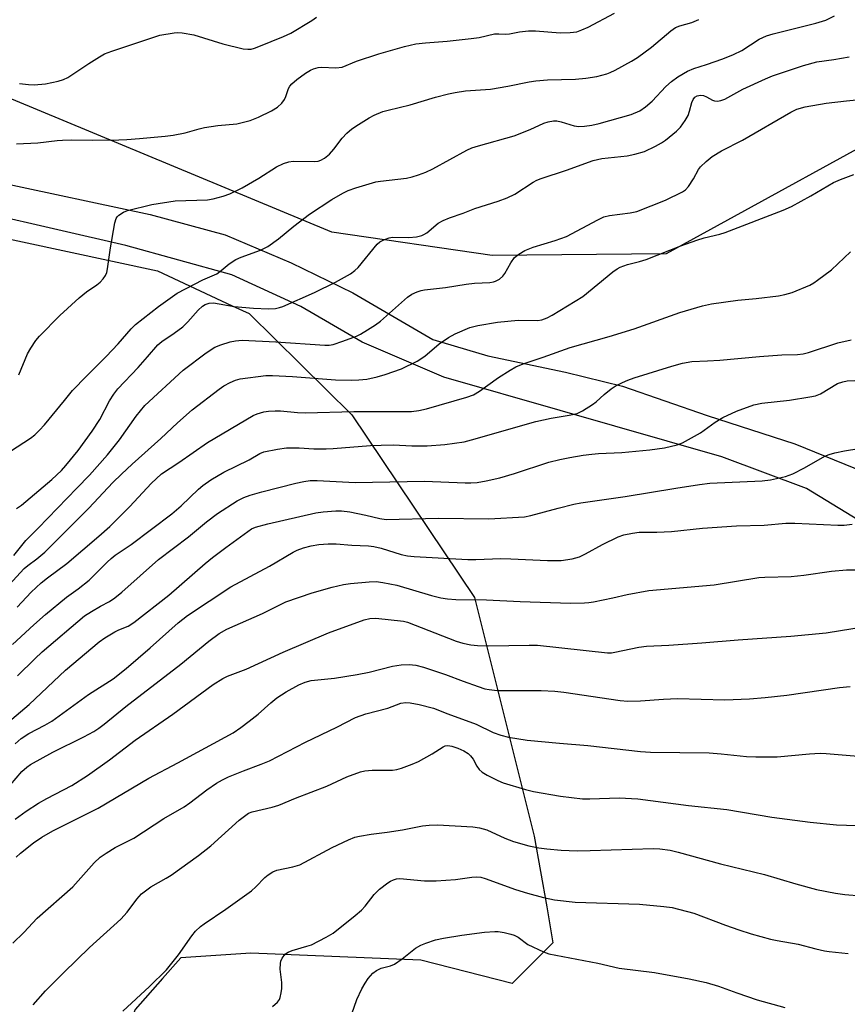
# Model space of a CAD drawing. Units: inches. Extents: x 1315763 to 1321763, y 529447 to 533447.
# Drawn here: x 1318153 to 1318361, y 531192 to 531440 of the extents above; entities that cross this region are included whole.
import ezdxf

# ---------------------------------------------------------------- set-up
doc = ezdxf.new("R2010")
doc.units = ezdxf.units.IN
doc.header["$MEASUREMENT"] = 0
for name, color, linetype in [('NTRL-Trees', 3, 'Continuous'), ('TRANS-Road', 130, 'Continuous'), ('Undefined', 1, 'Continuous')]:
    doc.layers.add(name, color=color, linetype=linetype)

msp = doc.modelspace()

# ---------------------------------------------------------------- linework, layer by layer
at = {"layer": 'NTRL-Trees'}
for points in [[(1318550.74, 531410.95, 0), (1318497.72, 531423.47, 0), (1318430.76, 531429.17, 0), (1318384.81, 531419.16, 0), (1318315.4, 531381.05, 0), (1318271.56, 531380.64, 0), (1318231.19, 531386.53, 0), (1318144.06, 531422.75, 0), (1318117.51, 531433.79, 0), (1318028.45, 531470.81, 0)], [(1318011.8, 531421.47, 0), (1318030.52, 531414.82, 0), (1318086.8, 531401.56, 0), (1318141.9, 531386.53, 0), (1318187.28, 531376.81, 0), (1318206.14, 531367.97, 0), (1318210.35, 531366.03, 0), (1318236.2, 531340.56, 0), (1318267.14, 531294.59, 0), (1318282.17, 531234.48, 0), (1318285.29, 531216.71, 0), (1318286.88, 531207.66, 0), (1318276.57, 531197.35, 0), (1318253.58, 531203.24, 0), (1318210.84, 531205.01, 0), (1318193.17, 531203.83, 0), (1318188.58, 531198.65, 0), (1318181.68, 531190.87, 0), (1318156.2, 531125.59, 0), (1318165.79, 531075.72, 0), (1318211.82, 531033.52, 0), (1318286.75, 531023.13, 0), (1318327.51, 531028.67, 0), (1318436.23, 531060.37, 0)]]:
    msp.add_polyline3d(points, dxfattribs=at)
at = {"layer": 'TRANS-Road'}
for points in [[(1318006.26, 531433.11, 0), (1318057.13, 531419.13, 0), (1318094.64, 531411.03, 0), (1318146.85, 531399.2, 0), (1318185.45, 531391, 0), (1318204.37, 531385.91, 0), (1318220.92, 531378.78, 0), (1318236.5, 531371.29, 0), (1318256.6, 531359.5, 0), (1318270.46, 531355.41, 0), (1318290.03, 531351.31, 0), (1318304.37, 531347.73, 0), (1318325.67, 531340.39, 0), (1318347.8, 531333.23, 0), (1318365.33, 531326.12, 0)], [(1318367.11, 531311.98, 0), (1318350.73, 531322, 0), (1318329.43, 531329.99, 0), (1318288.72, 531341.61, 0), (1318259.38, 531350.05, 0), (1318238.86, 531358.88, 0), (1318223.41, 531367.84, 0), (1318206.02, 531375.77, 0), (1318179.3, 531383.15, 0), (1318126.76, 531395.3, 0), (1318070.27, 531407.68, 0), (1318005.34, 531423.79, 0)]]:
    msp.add_polyline3d(points, dxfattribs=at)
at = {"layer": 'Undefined'}
for points, elevation in [([(1318150.3, 531331.38), (1318155.32, 531334.69), (1318156.42, 531335.56), (1318157.63, 531336.68), (1318158.87, 531338.04), (1318163.86, 531344.18), (1318165.94, 531346.64), (1318169.39, 531350.32), (1318174.4, 531355.24), (1318177.38, 531358.41), (1318180.67, 531362.2), (1318181.73, 531363.31), (1318187.55, 531367.84), (1318192.24, 531371.18), (1318198.75, 531374.58), (1318202.23, 531376.09), (1318203.36, 531376.85), (1318205.32, 531378.6), (1318207.07, 531379.62), (1318208.37, 531380.22), (1318213.2, 531382.02), (1318215.06, 531382.94), (1318217.77, 531384.82), (1318221.62, 531388.09), (1318225.56, 531391.05), (1318231.24, 531394.74), (1318234.01, 531396.34), (1318235.3, 531397), (1318237.24, 531397.68), (1318242.3, 531399.21), (1318243.42, 531399.4), (1318249.99, 531400.12), (1318251.4, 531400.43), (1318253.06, 531400.94), (1318254.85, 531401.66), (1318256.63, 531402.49), (1318265.21, 531407.16), (1318266.42, 531407.74), (1318268.09, 531408.31), (1318277.07, 531410.77), (1318281.17, 531412.4), (1318284.58, 531413.96), (1318285.65, 531414.31), (1318287, 531414.55), (1318287.83, 531414.53), (1318288.96, 531414.29), (1318292.22, 531413.29), (1318293.36, 531413.16), (1318294.79, 531413.19), (1318296.68, 531413.47), (1318298.48, 531413.86), (1318306.54, 531416.15), (1318308.71, 531417.11), (1318310.14, 531418.07), (1318311.85, 531419.55), (1318315.33, 531423.17), (1318316.71, 531424.46), (1318318.28, 531425.61), (1318320.76, 531427.07), (1318322.37, 531427.73), (1318325.52, 531428.72), (1318329.64, 531430.16), (1318332.34, 531431.25), (1318334.4, 531432.31), (1318338.81, 531435.12), (1318340.64, 531435.95), (1318342.34, 531436.45), (1318353.05, 531439.17), (1318355.56, 531439.95), (1318357.75, 531441)], 464), ([(1318151.79, 531408.8), (1318157.17, 531408.99), (1318162.01, 531409.62), (1318163.36, 531409.73), (1318165.57, 531409.78), (1318170.82, 531409.68), (1318177.56, 531409.78), (1318179.61, 531409.85), (1318182.81, 531410.1), (1318189.21, 531410.69), (1318191.21, 531410.95), (1318194.26, 531411.52), (1318197.8, 531412.59), (1318199.18, 531412.89), (1318202.52, 531413.42), (1318207.24, 531413.82), (1318208.66, 531414.11), (1318210.6, 531414.68), (1318212.75, 531415.5), (1318215.98, 531417.09), (1318217.51, 531418), (1318218.57, 531419), (1318219.27, 531419.93), (1318219.6, 531420.66), (1318220.25, 531422.67), (1318220.63, 531423.32), (1318221.14, 531423.91), (1318222.37, 531424.99), (1318224.55, 531426.54), (1318225.8, 531427.32), (1318226.6, 531427.67), (1318227.72, 531427.97), (1318228.57, 531428.09), (1318232.19, 531427.87), (1318233.79, 531428.11), (1318237.42, 531429.56), (1318243.02, 531431.41), (1318249.49, 531433.32), (1318252.31, 531433.94), (1318254.76, 531434.2), (1318260.23, 531434.6), (1318266.29, 531435.27), (1318268.3, 531435.55), (1318272.18, 531436.43), (1318273.25, 531436.51), (1318274.89, 531436.4), (1318275.89, 531436.43), (1318278.43, 531436.97), (1318280.71, 531437.24), (1318282.46, 531437.25), (1318288.7, 531436.71), (1318291.22, 531436.77), (1318292.86, 531437), (1318294.17, 531437.45), (1318295.7, 531438.12), (1318302.34, 531441.71)], 460), ([(1318152.42, 531350.66), (1318154.58, 531355.88), (1318155.39, 531357.37), (1318156.7, 531359.24), (1318157.6, 531360.36), (1318162.74, 531365.54), (1318167.56, 531370.02), (1318169.43, 531371.49), (1318172.02, 531373.27), (1318172.89, 531373.96), (1318173.61, 531374.76), (1318174.19, 531375.66), (1318174.52, 531376.42), (1318174.72, 531377.27), (1318175.5, 531382.56), (1318176.55, 531388.89), (1318176.88, 531389.95), (1318177.17, 531390.4), (1318177.56, 531390.79), (1318178.74, 531391.59), (1318179.73, 531392), (1318185.91, 531393.5), (1318191.79, 531394.45), (1318199.91, 531394.72), (1318201.31, 531394.96), (1318203.84, 531395.58), (1318205.48, 531396.17), (1318208.64, 531397.71), (1318212.78, 531400.17), (1318217.28, 531403.01), (1318219.06, 531403.85), (1318220.35, 531404.27), (1318221.43, 531404.44), (1318226.9, 531404.36), (1318227.76, 531404.44), (1318228.46, 531404.65), (1318229.36, 531405.14), (1318230.61, 531406.19), (1318231.69, 531407.45), (1318233.82, 531410.24), (1318235, 531411.44), (1318236.26, 531412.55), (1318237.92, 531413.68), (1318240.59, 531415.35), (1318241.88, 531415.99), (1318244.01, 531416.88), (1318245.4, 531417.29), (1318250.93, 531418.58), (1318257.26, 531420.55), (1318260.56, 531421.4), (1318262.27, 531421.74), (1318264.88, 531422.11), (1318271.13, 531422.55), (1318275.52, 531423.31), (1318280.88, 531424.41), (1318282.59, 531424.64), (1318285.47, 531424.89), (1318292.59, 531425.05), (1318295.19, 531425.28), (1318297.93, 531425.73), (1318300.43, 531426.4), (1318301.24, 531426.71), (1318302.54, 531427.36), (1318306.64, 531429.6), (1318308.14, 531430.52), (1318311.71, 531433.11), (1318316.58, 531437.19), (1318317.75, 531438.04), (1318318.84, 531438.51), (1318321.84, 531439.36), (1318323.56, 531440.1)], 462), ([(1318152.53, 531423.95), (1318154.84, 531423.7), (1318156.28, 531423.64), (1318159.11, 531423.92), (1318162.31, 531424.56), (1318163.66, 531425.01), (1318164.69, 531425.51), (1318169.98, 531429.01), (1318172.67, 531430.71), (1318173.92, 531431.42), (1318175.82, 531432.14), (1318187.86, 531436.12), (1318191.51, 531436.73), (1318192.36, 531436.79), (1318193.54, 531436.71), (1318196.47, 531436.22), (1318203.79, 531433.92), (1318208.89, 531432.72), (1318210.02, 531432.57), (1318210.88, 531432.63), (1318211.73, 531432.84), (1318212.84, 531433.25), (1318219.07, 531435.8), (1318220.88, 531436.64), (1318226.2, 531439.85), (1318227.37, 531440.69)], 458), ([(1318151.81, 531316.99), (1318153.04, 531317.77), (1318160.68, 531324.27), (1318163.11, 531326.53), (1318164.25, 531327.82), (1318167.32, 531331.61), (1318170.86, 531336.42), (1318172.76, 531339.4), (1318175.18, 531344.09), (1318176.29, 531345.74), (1318177.34, 531347.1), (1318182.47, 531352.46), (1318184.82, 531355.12), (1318187.36, 531358.19), (1318188.41, 531359.04), (1318191.53, 531361.12), (1318193.69, 531362.74), (1318194.91, 531363.93), (1318197.56, 531366.9), (1318198.62, 531367.87), (1318199.32, 531368.32), (1318200.35, 531368.69), (1318201.42, 531368.76), (1318206.58, 531367.84), (1318211.45, 531367.44), (1318215.28, 531367.22), (1318216.98, 531367.33), (1318218.05, 531367.55), (1318218.83, 531367.81), (1318226.82, 531371.36), (1318232.09, 531373.95), (1318235.94, 531376.07), (1318237.01, 531376.87), (1318237.82, 531377.65), (1318242.65, 531383.51), (1318243.27, 531384.07), (1318244.27, 531384.61), (1318245.63, 531385.1), (1318246.48, 531385.25), (1318250.58, 531385.16), (1318252.54, 531385.4), (1318253.89, 531385.72), (1318254.4, 531385.94), (1318255.12, 531386.4), (1318258.01, 531388.79), (1318259.23, 531389.51), (1318260.81, 531390.16), (1318264.25, 531391.36), (1318267.18, 531392.51), (1318273.06, 531394.36), (1318275.31, 531395.18), (1318277.28, 531396.12), (1318281.91, 531399.1), (1318282.84, 531399.61), (1318283.91, 531400.06), (1318290.31, 531402.17), (1318296.99, 531404.58), (1318299.17, 531405.06), (1318305.57, 531405.79), (1318307.49, 531406.15), (1318309.9, 531406.85), (1318312.72, 531408.2), (1318314.21, 531409.02), (1318315.18, 531409.71), (1318317.97, 531411.94), (1318318.99, 531412.99), (1318320.17, 531414.65), (1318320.88, 531415.91), (1318321.25, 531416.97), (1318321.86, 531419.15), (1318322.16, 531419.92), (1318322.6, 531420.53), (1318323.16, 531420.9), (1318323.99, 531421.05), (1318324.77, 531420.94), (1318325.55, 531420.63), (1318327.05, 531419.76), (1318327.55, 531419.57), (1318328.33, 531419.52), (1318329.12, 531419.66), (1318330.17, 531420.05), (1318334.71, 531422.5), (1318340.35, 531425.16), (1318342.18, 531425.87), (1318349.94, 531428.54), (1318353.32, 531429.45), (1318357.63, 531430.03), (1318361.47, 531430.69)], 466), ([(1318151.14, 531305.16), (1318154.12, 531308.89), (1318157.3, 531312.02), (1318167.03, 531322.08), (1318170.15, 531325.4), (1318174.72, 531330.48), (1318177.78, 531334.22), (1318181.9, 531340.18), (1318184.08, 531342.87), (1318193.78, 531351.76), (1318199.54, 531356.13), (1318201.71, 531357.57), (1318203.26, 531358.2), (1318205.61, 531358.9), (1318206.97, 531359.16), (1318208.66, 531359.31), (1318217.06, 531358.92), (1318229.41, 531358.11), (1318230.5, 531358.13), (1318231.52, 531358.29), (1318233.98, 531359.08), (1318237.4, 531360.39), (1318238.43, 531360.88), (1318240.22, 531361.95), (1318242.23, 531363.23), (1318243.43, 531364.12), (1318250.26, 531370.17), (1318251.38, 531370.92), (1318252.65, 531371.48), (1318253.71, 531371.82), (1318254.56, 531372), (1318259.79, 531372.65), (1318265.06, 531373.48), (1318267.11, 531373.7), (1318271.01, 531373.88), (1318271.87, 531374.03), (1318272.41, 531374.22), (1318273.42, 531374.74), (1318274.25, 531375.46), (1318274.72, 531376.13), (1318276.23, 531378.83), (1318277.23, 531380.17), (1318278.32, 531381.03), (1318279.76, 531381.89), (1318281.91, 531382.74), (1318287.45, 531384.44), (1318290.3, 531385.48), (1318298.14, 531389.67), (1318299.69, 531390.41), (1318301.09, 531390.75), (1318306.32, 531391.37), (1318308, 531391.74), (1318315.23, 531394.61), (1318319.5, 531396.66), (1318320.21, 531397.16), (1318320.97, 531398.02), (1318322.25, 531400), (1318323.55, 531402.28), (1318324.04, 531402.97), (1318325.42, 531404.34), (1318326.93, 531405.57), (1318329.32, 531407.05), (1318334.58, 531409.72), (1318346.74, 531416.78), (1318348.29, 531417.49), (1318350.38, 531418.11), (1318355.7, 531419), (1318360.77, 531419.6), (1318369.05, 531420.45)], 468), ([(1318146.14, 531293.66), (1318153.77, 531301.84), (1318154.7, 531302.66), (1318156.94, 531304.3), (1318158.94, 531306.01), (1318169.99, 531317.06), (1318176.09, 531323.49), (1318178.24, 531325.64), (1318180.96, 531328.17), (1318188.18, 531334.58), (1318192.33, 531338.57), (1318196.04, 531341.84), (1318202.83, 531347.05), (1318204.04, 531347.88), (1318205.62, 531348.71), (1318206.98, 531349.32), (1318208.11, 531349.65), (1318214.54, 531350.45), (1318216.3, 531350.46), (1318221.31, 531350.22), (1318232.13, 531349.36), (1318236.24, 531349.26), (1318238, 531349.34), (1318240.04, 531349.57), (1318242.65, 531350.11), (1318244.61, 531350.7), (1318248.73, 531352.17), (1318252.7, 531354.08), (1318254.59, 531355.35), (1318258.23, 531358.43), (1318260.54, 531360.05), (1318262.29, 531360.98), (1318265.98, 531362.52), (1318267.97, 531363.04), (1318272.95, 531363.89), (1318278.08, 531364.42), (1318282.94, 531364.28), (1318284.07, 531364.47), (1318285.42, 531364.96), (1318286.65, 531365.61), (1318294.37, 531370.37), (1318301.94, 531376.52), (1318303.05, 531377.3), (1318303.77, 531377.69), (1318305.65, 531378.38), (1318308.7, 531379.16), (1318310.32, 531379.69), (1318319.07, 531383.11), (1318323.08, 531384.53), (1318324.96, 531385.08), (1318328.91, 531386.01), (1318330.27, 531386.43), (1318344.8, 531392.08), (1318346.93, 531393.04), (1318351.83, 531395.68), (1318357.5, 531399.04), (1318359.27, 531399.79), (1318362.63, 531401.07)], 470), ([(1318152, 531292.15), (1318155.54, 531295.95), (1318158.03, 531298.25), (1318159.62, 531299.52), (1318164.48, 531303.12), (1318172.57, 531309.99), (1318175.33, 531312.45), (1318180.36, 531317.48), (1318185.7, 531323.3), (1318188.35, 531325.68), (1318192.67, 531328.58), (1318199.91, 531333.6), (1318211.41, 531340.42), (1318212.38, 531340.83), (1318214.11, 531341.29), (1318215.25, 531341.48), (1318216.92, 531341.6), (1318218.3, 531341.56), (1318222.53, 531341.15), (1318224.6, 531341.09), (1318236.75, 531341.36), (1318251.23, 531341.41), (1318253.13, 531341.61), (1318255.04, 531342.05), (1318265.18, 531344.98), (1318266.89, 531345.61), (1318268.36, 531346.49), (1318273.2, 531349.92), (1318276.08, 531351.82), (1318277.56, 531352.65), (1318279.34, 531353.4), (1318284.4, 531355.08), (1318291.24, 531357.5), (1318301.05, 531360.28), (1318307.31, 531362.2), (1318318.78, 531366.34), (1318324.5, 531367.97), (1318326.81, 531368.51), (1318333.45, 531369.43), (1318338.03, 531369.84), (1318343.63, 531370.5), (1318345.24, 531370.82), (1318347.13, 531371.38), (1318351.51, 531373.22), (1318352.55, 531373.78), (1318353.52, 531374.43), (1318357.04, 531377.03), (1318361.76, 531381.58)], 472), ([(1318150.82, 531282.72), (1318156.14, 531287.66), (1318159.13, 531290.26), (1318164.37, 531294.61), (1318167.37, 531296.74), (1318170.08, 531298.96), (1318174.61, 531303.46), (1318175.62, 531304.38), (1318176.66, 531305.2), (1318180.7, 531307.91), (1318190.93, 531315.67), (1318193.24, 531317.63), (1318197.63, 531321.88), (1318198.69, 531322.8), (1318200.72, 531324.21), (1318204, 531326.08), (1318210.4, 531329.26), (1318213.11, 531330.81), (1318214.12, 531331.23), (1318217.48, 531331.95), (1318219.75, 531332.28), (1318222.96, 531332.23), (1318226.64, 531331.99), (1318229.79, 531331.97), (1318231.53, 531332.04), (1318240.97, 531332.8), (1318243.6, 531332.94), (1318246.75, 531332.99), (1318251.35, 531332.79), (1318255.19, 531332.73), (1318259.66, 531333.1), (1318264.51, 531333.77), (1318266.37, 531334.23), (1318282.56, 531338.91), (1318286.4, 531339.71), (1318290.96, 531340.44), (1318292.98, 531340.93), (1318294.31, 531341.57), (1318296.82, 531343.17), (1318297.74, 531343.85), (1318299.77, 531345.66), (1318301.57, 531347.12), (1318302.54, 531347.75), (1318304.38, 531348.68), (1318305.72, 531349.28), (1318307.3, 531349.83), (1318316.77, 531352.82), (1318319.45, 531353.58), (1318321.82, 531353.96), (1318325.8, 531354.12), (1318328.93, 531354.33), (1318338.84, 531355.27), (1318344.48, 531355.62), (1318348.45, 531355.76), (1318349.84, 531355.91), (1318351.21, 531356.27), (1318358.58, 531358.7), (1318361.97, 531359.46)], 474), ([(1318152.04, 531274.81), (1318156.4, 531279.1), (1318158.3, 531280.85), (1318168.95, 531289.93), (1318170.66, 531291.07), (1318172.97, 531292.4), (1318175.22, 531293.58), (1318176.53, 531294.45), (1318178.32, 531295.94), (1318187.54, 531304.16), (1318195.08, 531309.88), (1318199.65, 531313.6), (1318202.38, 531315.71), (1318207.38, 531318.94), (1318209.04, 531319.75), (1318210.6, 531320.31), (1318213.59, 531321.21), (1318222.17, 531323.39), (1318224.11, 531323.8), (1318225.75, 531324), (1318227.48, 531323.98), (1318237.09, 531323.5), (1318254.5, 531323.84), (1318264.75, 531323.41), (1318266.16, 531323.42), (1318267.78, 531323.55), (1318270.07, 531323.95), (1318273.52, 531324.72), (1318277.2, 531325.79), (1318285.82, 531328.63), (1318288.57, 531329.31), (1318291.1, 531329.8), (1318294.49, 531330.41), (1318296.69, 531330.68), (1318298.34, 531330.81), (1318304.23, 531331.06), (1318311.28, 531331.72), (1318314.96, 531332.24), (1318318.11, 531332.97), (1318319.47, 531333.47), (1318324.02, 531336.06), (1318327.7, 531338.67), (1318329.63, 531339.88), (1318333.09, 531341.46), (1318337.43, 531343.06), (1318339.44, 531343.49), (1318346.42, 531344.28), (1318351.57, 531345.05), (1318352.98, 531345.34), (1318354.24, 531345.85), (1318358.53, 531348.4), (1318359.85, 531348.87), (1318360.95, 531349.1), (1318362.9, 531349.18)], 476), ([(1318146.19, 531260.26), (1318154.96, 531267.61), (1318164.13, 531276.26), (1318172.61, 531283.43), (1318174.03, 531284.45), (1318176.53, 531285.96), (1318177.56, 531286.45), (1318179.91, 531287.37), (1318181.36, 531288.26), (1318190.16, 531295.19), (1318199.3, 531303.13), (1318201.14, 531304.64), (1318204.47, 531307.19), (1318210.03, 531311.22), (1318210.99, 531311.83), (1318211.99, 531312.29), (1318215.08, 531313.14), (1318227.14, 531315.85), (1318229.05, 531316.14), (1318232.21, 531316.41), (1318233.67, 531316.37), (1318235.73, 531316.11), (1318239.78, 531315.27), (1318243.32, 531314.43), (1318244.9, 531314.22), (1318258.03, 531314.56), (1318270.71, 531314.39), (1318279.69, 531314.89), (1318281.32, 531315.17), (1318288.17, 531317.05), (1318292.14, 531318.07), (1318293.85, 531318.44), (1318305.04, 531319.96), (1318317.77, 531322.11), (1318323.8, 531323.04), (1318326.4, 531323.33), (1318339.53, 531323.96), (1318341.66, 531324.17), (1318345.41, 531325.07), (1318347.28, 531325.68), (1318350.17, 531327.19), (1318355.34, 531330.13), (1318356.42, 531330.59), (1318357.81, 531330.98), (1318360.24, 531331.49), (1318363.87, 531332.07)], 478), ([(1318151.48, 531257.69), (1318152.97, 531259.05), (1318154.87, 531260.34), (1318158.94, 531262.42), (1318160.73, 531263.46), (1318169.94, 531270.15), (1318176.15, 531274.13), (1318179.41, 531276.73), (1318185.49, 531281.87), (1318192.55, 531288.2), (1318194.84, 531290.02), (1318205.73, 531297.25), (1318215.5, 531302.49), (1318221.44, 531305.99), (1318222.48, 531306.48), (1318224.1, 531307.06), (1318226, 531307.54), (1318227.92, 531307.9), (1318230.25, 531308.07), (1318232.28, 531308.09), (1318236.27, 531307.77), (1318240.41, 531307.59), (1318241.8, 531307.43), (1318243.64, 531307.02), (1318248.69, 531305.4), (1318250.29, 531305.08), (1318251.96, 531304.87), (1318265.41, 531304.12), (1318267.48, 531304.13), (1318273.74, 531304.41), (1318276.29, 531304.34), (1318285.49, 531303.86), (1318288.97, 531303.92), (1318291.73, 531304.32), (1318293.53, 531304.84), (1318295.04, 531305.53), (1318299.32, 531307.92), (1318303.32, 531309.83), (1318304.69, 531310.35), (1318306.9, 531310.8), (1318308.6, 531310.98), (1318313, 531311.01), (1318316.72, 531311.15), (1318324.55, 531312.06), (1318333.09, 531312.57), (1318340.07, 531312.81), (1318345.52, 531313.28), (1318347.79, 531313.28), (1318358.58, 531312.79), (1318360.23, 531312.81), (1318362.21, 531312.99)], 480), ([(1318150.3, 531247.41), (1318153.14, 531250.72), (1318154.39, 531251.86), (1318155.36, 531252.5), (1318160.93, 531255.61), (1318168.76, 531259.5), (1318171.3, 531260.87), (1318172.5, 531261.63), (1318173.85, 531262.65), (1318179.3, 531267.11), (1318193.21, 531277.78), (1318200.27, 531283.55), (1318202.86, 531285.49), (1318204.78, 531286.57), (1318213.71, 531290.55), (1318219.58, 531293.49), (1318226.28, 531295.75), (1318231.28, 531297.14), (1318234.14, 531297.8), (1318235.87, 531298.11), (1318240.57, 531298.5), (1318242.33, 531298.56), (1318244.08, 531298.34), (1318247.56, 531297.69), (1318256.31, 531295.05), (1318258.61, 531294.51), (1318260.36, 531294.23), (1318262.45, 531294.1), (1318270.11, 531294.01), (1318278.61, 531293.58), (1318291.33, 531293.16), (1318294.78, 531293.21), (1318295.93, 531293.29), (1318297.08, 531293.47), (1318301.95, 531294.49), (1318305.56, 531295.34), (1318311.05, 531296.31), (1318327.46, 531297.78), (1318338.72, 531299.63), (1318340.23, 531299.72), (1318346.85, 531299.84), (1318350, 531300.19), (1318357.03, 531301.19), (1318360.78, 531301.53), (1318363.33, 531301.5)], 482), ([(1318151.45, 531238.77), (1318154.28, 531240.78), (1318157.38, 531242.75), (1318159.42, 531243.93), (1318165.72, 531247.27), (1318169.68, 531249.75), (1318175.25, 531253.74), (1318181.7, 531258.64), (1318191.14, 531265.17), (1318201.35, 531272.65), (1318203.74, 531274.16), (1318204.96, 531274.73), (1318209.59, 531276.55), (1318218.97, 531280.8), (1318230.33, 531285.66), (1318239.36, 531288.96), (1318240.79, 531289.29), (1318242.26, 531289.39), (1318249.23, 531288.58), (1318250.22, 531288.37), (1318262.53, 531283.61), (1318264.18, 531283.08), (1318266.16, 531282.67), (1318267.85, 531282.51), (1318270.66, 531282.4), (1318280.91, 531282.59), (1318282.94, 531282.56), (1318300.63, 531280.61), (1318301.58, 531280.65), (1318302.45, 531280.78), (1318308.48, 531282.04), (1318310.44, 531282.35), (1318316.02, 531282.6), (1318324.37, 531283.16), (1318333.49, 531283.92), (1318346.8, 531284.84), (1318355.66, 531285.66), (1318365.5, 531287.29)], 484), ([(1318151.76, 531229.16), (1318152.82, 531230.17), (1318156.06, 531232.82), (1318158.16, 531234.24), (1318160.99, 531235.83), (1318172.36, 531241.52), (1318185.14, 531249.11), (1318192.41, 531252.94), (1318206.33, 531260.5), (1318208.31, 531261.82), (1318210.42, 531263.41), (1318212.63, 531265.22), (1318215.8, 531268.02), (1318217.39, 531269.3), (1318219.68, 531270.81), (1318222.93, 531272.61), (1318224.45, 531273.21), (1318226.03, 531273.63), (1318231.86, 531274.28), (1318237.59, 531275.16), (1318240.63, 531275.79), (1318246.47, 531277.27), (1318248.69, 531277.58), (1318250.63, 531277.71), (1318252.37, 531277.53), (1318254.32, 531277.03), (1318259.79, 531275.19), (1318264.25, 531273.47), (1318268.07, 531272.14), (1318269.72, 531271.61), (1318270.84, 531271.37), (1318272.83, 531271.17), (1318283.91, 531271.13), (1318287.32, 531270.97), (1318289.58, 531270.71), (1318303.78, 531268.66), (1318305.72, 531268.46), (1318308.91, 531268.53), (1318314.73, 531268.95), (1318318.2, 531269.1), (1318330.13, 531268.8), (1318336.32, 531269.04), (1318340.28, 531269.36), (1318345.76, 531269.96), (1318359.05, 531271.92), (1318361.67, 531272.18)], 486), ([(1318150.87, 531207.51), (1318153.62, 531210.2), (1318157.01, 531213.81), (1318166, 531221.72), (1318171.39, 531227.77), (1318172.88, 531229.21), (1318174.34, 531230.2), (1318176.61, 531231.59), (1318181.35, 531233.96), (1318188.92, 531238.89), (1318194.04, 531241.89), (1318195.46, 531242.87), (1318199.7, 531246.16), (1318202.14, 531247.8), (1318203.63, 531248.65), (1318205.18, 531249.38), (1318208.96, 531250.95), (1318213.42, 531252.6), (1318215.49, 531253.44), (1318224.58, 531258.17), (1318232.42, 531261.92), (1318237.18, 531264.36), (1318239.76, 531265.29), (1318245.33, 531266.67), (1318248.58, 531267.96), (1318249.86, 531268.13), (1318250.96, 531268.02), (1318253.18, 531267.59), (1318256.76, 531266.68), (1318260.38, 531265.26), (1318267.55, 531262.69), (1318271.82, 531260.61), (1318273.72, 531259.9), (1318275.71, 531259.44), (1318280.34, 531258.69), (1318288.54, 531257.87), (1318295.66, 531257.3), (1318308.92, 531255.8), (1318311.47, 531255.61), (1318326.22, 531255.49), (1318329.26, 531255.24), (1318335.58, 531254.56), (1318337.94, 531254.46), (1318343.3, 531254.49), (1318351.49, 531255.23), (1318354.18, 531255.35), (1318355.65, 531255.3), (1318364.71, 531254.56)], 488), ([(1318155.97, 531191.98), (1318159.09, 531195.53), (1318163.7, 531200.16), (1318170.17, 531206.48), (1318178.07, 531213.59), (1318179.67, 531215.35), (1318182.11, 531218.64), (1318183.3, 531219.94), (1318185.63, 531221.73), (1318189.47, 531223.89), (1318190.73, 531224.69), (1318197.62, 531229.6), (1318200.76, 531232.07), (1318207.9, 531238.47), (1318209.51, 531239.8), (1318210.22, 531240.25), (1318211.18, 531240.64), (1318216.17, 531241.82), (1318217.82, 531242.31), (1318222.03, 531244.06), (1318229.9, 531247.04), (1318234.99, 531249.38), (1318238.44, 531250.68), (1318239.51, 531250.93), (1318241.39, 531251.11), (1318246.46, 531251.1), (1318247.59, 531251.27), (1318248.7, 531251.57), (1318251.44, 531252.62), (1318253.06, 531253.32), (1318256.44, 531255.17), (1318259.24, 531257.01), (1318259.71, 531257.21), (1318260.4, 531257.32), (1318261.42, 531257.16), (1318262.95, 531256.61), (1318264.4, 531255.97), (1318265.55, 531255.27), (1318266.13, 531254.72), (1318266.8, 531253.89), (1318267.74, 531252.11), (1318268.33, 531251.26), (1318269.08, 531250.56), (1318270.34, 531249.81), (1318272.98, 531248.46), (1318274.35, 531247.9), (1318280, 531246.19), (1318282.01, 531245.69), (1318288.79, 531244.57), (1318294.28, 531243.92), (1318296.18, 531243.89), (1318303.53, 531244.13), (1318308.26, 531243.89), (1318321.04, 531242.23), (1318330.67, 531241.2), (1318342.01, 531239.27), (1318351.64, 531237.99), (1318358.24, 531237.34), (1318365.93, 531237.1)], 490), ([(1318178.59, 531190.4), (1318185.31, 531196.64), (1318189.54, 531200.8), (1318192.58, 531204.63), (1318195.99, 531209.41), (1318196.91, 531210.53), (1318198.13, 531211.72), (1318199.06, 531212.44), (1318204.48, 531216.14), (1318210.97, 531220.72), (1318212.07, 531221.7), (1318214.36, 531224.05), (1318215.21, 531224.76), (1318216.34, 531225.5), (1318217.33, 531225.89), (1318221.4, 531226.72), (1318223.15, 531227.29), (1318231.25, 531231.59), (1318235.43, 531233.56), (1318237.03, 531234.21), (1318238.19, 531234.48), (1318241.14, 531234.98), (1318245.17, 531235.49), (1318248.99, 531236.11), (1318254.06, 531237.08), (1318255.71, 531237.26), (1318257.79, 531237.36), (1318266.66, 531236.82), (1318268.42, 531236.62), (1318270.25, 531236.06), (1318274.76, 531233.94), (1318276.94, 531233.16), (1318280.82, 531232.04), (1318283.34, 531231.57), (1318285.37, 531231.31), (1318288.9, 531230.97), (1318292.96, 531230.81), (1318296.28, 531230.85), (1318312.07, 531231.38), (1318313.81, 531231.29), (1318316.38, 531230.93), (1318318.4, 531230.47), (1318329.07, 531227.53), (1318340.1, 531224.79), (1318348.05, 531222.48), (1318353.19, 531221.09), (1318358.02, 531220.14), (1318360.33, 531219.81), (1318364.44, 531219.42)], 492), ([(1318216.26, 531191.64), (1318217.51, 531192.73), (1318218, 531193.38), (1318218.21, 531193.89), (1318218.46, 531195), (1318218.59, 531196.16), (1318218.58, 531197.6), (1318218.21, 531201.04), (1318218.27, 531202.45), (1318218.38, 531202.99), (1318218.7, 531203.76), (1318219.17, 531204.44), (1318219.55, 531204.82), (1318220.2, 531205.26), (1318221.2, 531205.71), (1318224.93, 531206.75), (1318226.04, 531207.15), (1318229.77, 531209.02), (1318231.56, 531210.07), (1318237.11, 531214.48), (1318238.68, 531215.82), (1318239.61, 531216.88), (1318241.82, 531219.76), (1318243.18, 531221.11), (1318245.28, 531222.72), (1318245.98, 531223.17), (1318246.73, 531223.53), (1318247.52, 531223.74), (1318248.33, 531223.8), (1318254.49, 531223.25), (1318257.44, 531223.24), (1318262.36, 531223.57), (1318266.43, 531224.13), (1318267.59, 531224.23), (1318268.75, 531224.12), (1318269.83, 531223.84), (1318277.46, 531221.08), (1318280.46, 531220.11), (1318284.5, 531219.05), (1318287.24, 531218.48), (1318292.47, 531217.89), (1318308.64, 531217.35), (1318314.82, 531216.81), (1318316.87, 531216.5), (1318322.35, 531215.12), (1318330.34, 531212.1), (1318333.7, 531210.94), (1318336.79, 531209.91), (1318341.64, 531208.54), (1318343.36, 531208.18), (1318348.63, 531207.3), (1318353.03, 531206.11), (1318355.28, 531205.6), (1318356.41, 531205.42), (1318361.18, 531204.96)], 494), ([(1318235.1, 531186.4), (1318237.51, 531193.35), (1318238.72, 531196.08), (1318239.55, 531197.5), (1318240.33, 531198.63), (1318241.54, 531199.95), (1318242.45, 531200.69), (1318243.61, 531201.22), (1318245.98, 531201.82), (1318246.99, 531202.25), (1318248.88, 531203.56), (1318252.3, 531206.3), (1318253.58, 531207.03), (1318254.89, 531207.58), (1318257.31, 531208.38), (1318259.3, 531208.79), (1318263.91, 531209.52), (1318269.6, 531210.29), (1318272.24, 531210.5), (1318273.11, 531210.44), (1318274.56, 531210.2), (1318276.28, 531209.83), (1318277.11, 531209.57), (1318278.09, 531209.02), (1318280.51, 531207.24), (1318284.51, 531205.35), (1318285.82, 531204.88), (1318298.14, 531202.47), (1318303.53, 531201.26), (1318312.48, 531200.16), (1318321.16, 531198.59), (1318325.45, 531197.61), (1318328.58, 531196.7), (1318333.2, 531195), (1318338.26, 531193.27), (1318345.28, 531191.35)], 496)]:
    msp.add_lwpolyline(points, dxfattribs=dict(at, elevation=elevation))

doc.saveas('drawing.dxf')
